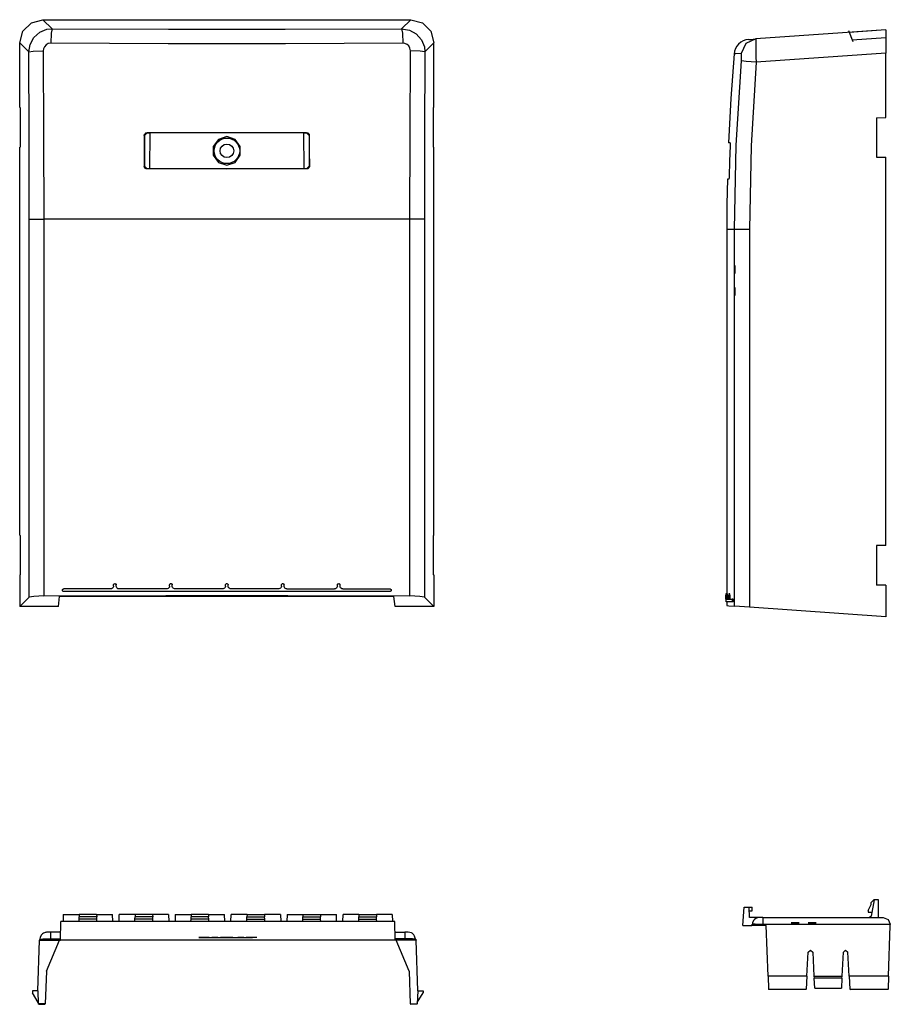
# Model space of a CAD drawing. Extents: x -5 to 4.9, y -5.3 to 5.9.
import ezdxf

# ---------------------------------------------------------------- set-up
doc = ezdxf.new("R2010")
doc.units = 0
doc.header["$LTSCALE"] = 0.154665
doc.layers.add('1_TOP', color=7, linetype='CONTINUOUS')

msp = doc.modelspace()

# ---------------------------------------------------------------- linework, layer by layer
at = {"layer": '1_TOP', "color": 7, "linetype": 'CONTINUOUS'}
for p, q in [((-4.968, 5.753), (-4.871, 5.849)), ((-4.871, 5.849), (-4.74, 5.884)), ((-4.74, 5.884), (-0.566, 5.884)), ((-4.74, 5.884), (-4.635, 5.782)), ((-0.566, 5.884), (-0.669, 5.782)), ((-0.566, 5.884), (-0.434, 5.849)), ((-0.434, 5.849), (-0.338, 5.753)), ((-5.003, 5.621), (-4.968, 5.753)), ((-4.842, 5.683), (-4.776, 5.742)), ((-4.776, 5.742), (-4.694, 5.775)), ((-4.694, 5.775), (-4.635, 5.782)), ((-4.646, 5.73), (-4.65, 5.617)), ((-4.635, 5.782), (-4.646, 5.73)), ((-4.635, 5.782), (-3.315, 5.776)), ((-3.315, 5.776), (-1.991, 5.776)), ((-1.991, 5.776), (-0.669, 5.782)), ((-0.669, 5.782), (-0.66, 5.73)), ((-0.669, 5.782), (-0.581, 5.767)), ((-0.66, 5.73), (-0.654, 5.617)), ((-0.581, 5.767), (-0.504, 5.723)), ((-0.504, 5.723), (-0.445, 5.657)), ((-0.338, 5.753), (-0.303, 5.621)), ((4.825, 5.769), (3.351, 5.667)), ((4.4, 5.761), (4.45, 5.636)), ((4.825, 5.769), (4.41, 5.74)), ((4.825, 5.769), (4.825, 5.734)), ((4.825, 5.769), (4.825, 5.734)), ((4.825, 5.734), (4.825, 5.637)), ((4.825, 5.734), (4.825, 5.637)), ((-5.003, 4.888), (-5.003, 5.621)), ((-5.003, 5.621), (-4.9, 5.518)), ((-4.9, 5.518), (-4.886, 5.604)), ((-4.886, 5.604), (-4.842, 5.683)), ((-4.704, 5.599), (-4.723, 5.577)), ((-4.679, 5.613), (-4.704, 5.599)), ((-4.65, 5.617), (-4.679, 5.613)), ((-3.32, 5.611), (-4.65, 5.617)), ((-1.986, 5.611), (-3.32, 5.611)), ((-0.654, 5.617), (-1.986, 5.611)), ((-0.634, 5.615), (-0.654, 5.617)), ((-0.608, 5.603), (-0.634, 5.615)), ((-0.588, 5.586), (-0.608, 5.603)), ((-0.445, 5.657), (-0.411, 5.575)), ((-0.303, 5.621), (-0.406, 5.518)), ((-0.303, 4.888), (-0.303, 5.621)), ((3.238, 5.614), (3.185, 5.502)), ((3.351, 5.667), (3.238, 5.614)), ((3.269, 5.66), (3.29, 5.661)), ((3.29, 5.661), (3.351, 5.667)), ((3.351, 5.667), (3.35, 5.65)), ((3.35, 5.65), (3.35, 5.607)), ((3.35, 5.607), (3.35, 5.541)), ((4.825, 5.679), (4.445, 5.652)), ((4.825, 5.637), (4.825, 5.504)), ((4.825, 5.637), (4.825, 5.504)), ((-4.9, 5.518), (-4.849, 5.527)), ((-4.896, 4.569), (-4.9, 5.518)), ((-4.849, 5.527), (-4.737, 5.531)), ((-4.734, 5.552), (-4.737, 5.531)), ((-4.737, 5.531), (-4.733, 4.577)), ((-4.723, 5.577), (-4.734, 5.552)), ((-0.575, 5.56), (-0.588, 5.586)), ((-0.569, 5.531), (-0.575, 5.56)), ((-0.573, 4.577), (-0.569, 5.531)), ((-0.457, 5.527), (-0.569, 5.531)), ((-0.406, 5.518), (-0.457, 5.527)), ((-0.411, 5.575), (-0.406, 5.518)), ((-0.406, 5.518), (-0.41, 4.569)), ((3.103, 5.495), (3.066, 4.991)), ((3.123, 5.496), (3.103, 5.495)), ((3.185, 5.502), (3.123, 5.496)), ((3.188, 5.499), (3.185, 5.502)), ((3.189, 5.488), (3.188, 5.499)), ((3.189, 5.469), (3.189, 5.488)), ((3.35, 5.541), (3.351, 5.46)), ((4.825, 5.504), (3.353, 5.402)), ((4.825, 4.773), (4.825, 5.504)), ((3.128, 4.461), (3.186, 5.417)), ((3.186, 5.417), (3.188, 5.444)), ((3.239, 5.411), (3.186, 5.417)), ((3.188, 5.444), (3.189, 5.469)), ((3.353, 5.402), (3.239, 5.411)), ((3.353, 5.402), (3.296, 4.454)), ((3.351, 5.46), (3.353, 5.402)), ((3.066, 4.991), (3.04, 4.486)), ((-4.996, 4.887), (-5.003, 4.888)), ((-4.996, 4.887), (-4.996, 4.439)), ((-0.31, 4.887), (-0.303, 4.888)), ((-0.31, 4.887), (-0.31, 4.439)), ((4.721, 4.77), (4.825, 4.773)), ((4.721, 4.77), (4.721, 4.324)), ((-3.589, 4.576), (-3.585, 4.585)), ((-3.586, 4.57), (-3.555, 4.601)), ((-3.585, 4.585), (-3.578, 4.593)), ((-3.578, 4.593), (-3.57, 4.599)), ((-3.57, 4.599), (-3.559, 4.601)), ((-3.559, 4.601), (-3.558, 4.601)), ((-2.652, 4.601), (-3.558, 4.601)), ((-3.555, 4.601), (-3.558, 4.601)), ((-3.555, 4.601), (-3.527, 4.601)), ((-3.527, 4.601), (-3.524, 4.6)), ((-3.526, 4.19), (-3.524, 4.6)), ((-1.782, 4.6), (-3.524, 4.6)), ((-1.748, 4.601), (-2.652, 4.601)), ((-1.782, 4.6), (-1.779, 4.601)), ((-1.782, 4.6), (-1.78, 4.19)), ((-1.779, 4.601), (-1.749, 4.601)), ((-1.748, 4.601), (-1.749, 4.601)), ((-1.749, 4.601), (-1.718, 4.57)), ((-1.748, 4.601), (-1.744, 4.601)), ((-1.744, 4.601), (-1.734, 4.599)), ((-1.734, 4.599), (-1.725, 4.592)), ((-1.725, 4.592), (-1.72, 4.584)), ((-1.72, 4.584), (-1.717, 4.573)), ((-4.895, 3.62), (-4.896, 4.569)), ((-4.733, 4.577), (-4.731, 3.62)), ((-3.589, 4.57), (-3.589, 4.576)), ((-3.589, 4.57), (-3.589, 4.396)), ((-3.589, 4.57), (-3.586, 4.57)), ((-3.586, 4.57), (-3.588, 4.222)), ((-2.747, 4.526), (-2.806, 4.446)), ((-2.652, 4.557), (-2.747, 4.526)), ((-2.558, 4.526), (-2.652, 4.557)), ((-2.5, 4.446), (-2.558, 4.526)), ((-1.718, 4.57), (-1.718, 4.222)), ((-1.718, 4.57), (-1.717, 4.57)), ((-1.717, 4.573), (-1.717, 4.57)), ((-1.717, 4.57), (-1.717, 4.396)), ((-0.575, 3.62), (-0.573, 4.577)), ((-0.41, 4.569), (-0.411, 3.62)), ((3.044, 4.486), (3.04, 4.486)), ((3.058, 4.485), (3.044, 4.486)), ((3.058, 4.485), (3.058, 4.482)), ((3.058, 4.482), (3.058, 4.476)), ((3.058, 4.476), (3.058, 4.468)), ((-4.996, 4.439), (-5.003, 4.438)), ((-5.003, 0.034), (-5.003, 4.438)), ((-3.589, 4.396), (-3.589, 4.222)), ((-2.806, 4.446), (-2.806, 4.346)), ((-2.5, 4.346), (-2.5, 4.446)), ((-1.717, 4.396), (-1.715, 4.222)), ((-0.31, 4.439), (-0.303, 4.438)), ((-0.303, 0.034), (-0.303, 4.438)), ((3.058, 4.454), (3.051, 4.28)), ((3.058, 4.468), (3.058, 4.458)), ((3.058, 4.458), (3.058, 4.454)), ((3.109, 3.504), (3.128, 4.461)), ((3.296, 4.454), (3.277, 3.504)), ((-2.806, 4.346), (-2.747, 4.265)), ((-2.747, 4.265), (-2.652, 4.235)), ((-2.652, 4.235), (-2.558, 4.265)), ((-2.558, 4.265), (-2.5, 4.346)), ((3.051, 4.28), (3.046, 4.105)), ((4.721, 4.324), (4.825, 4.323)), ((4.825, -0.083), (4.825, 4.323)), ((-3.588, 4.211), (-3.589, 4.222)), ((-3.588, 4.222), (-3.589, 4.222)), ((-3.557, 4.19), (-3.588, 4.222)), ((-3.582, 4.201), (-3.588, 4.211)), ((-3.574, 4.194), (-3.582, 4.201)), ((-3.569, 4.192), (-3.574, 4.194)), ((-3.558, 4.19), (-3.569, 4.192)), ((-2.652, 4.189), (-3.558, 4.19)), ((-3.558, 4.19), (-3.557, 4.19)), ((-3.528, 4.19), (-3.557, 4.19)), ((-3.526, 4.19), (-3.528, 4.19)), ((-1.78, 4.19), (-3.526, 4.19)), ((-1.747, 4.19), (-2.652, 4.189)), ((-1.78, 4.19), (-1.778, 4.19)), ((-1.749, 4.19), (-1.778, 4.19)), ((-1.718, 4.222), (-1.749, 4.19)), ((-1.749, 4.19), (-1.747, 4.19)), ((-1.743, 4.19), (-1.747, 4.19)), ((-1.733, 4.193), (-1.743, 4.19)), ((-1.725, 4.2), (-1.733, 4.193)), ((-1.718, 4.208), (-1.725, 4.2)), ((-1.715, 4.222), (-1.718, 4.222)), ((-1.715, 4.219), (-1.718, 4.208)), ((-1.715, 4.222), (-1.715, 4.219)), ((3.027, 4.074), (3.023, 3.789)), ((3.032, 4.074), (3.027, 4.074)), ((3.044, 4.074), (3.032, 4.074)), ((3.046, 4.084), (3.044, 4.078)), ((3.044, 4.078), (3.044, 4.074)), ((3.046, 4.105), (3.046, 4.103)), ((3.046, 4.103), (3.046, 4.093)), ((3.046, 4.093), (3.046, 4.084)), ((3.023, 3.789), (3.021, 3.504)), ((-4.895, -0.668), (-4.895, 3.62)), ((-4.895, 3.62), (-4.844, 3.62)), ((-4.844, 3.62), (-4.731, 3.62)), ((-4.731, 3.62), (-4.731, -0.656)), ((-3.346, 3.62), (-4.731, 3.62)), ((-1.959, 3.62), (-3.346, 3.62)), ((-0.575, 3.62), (-1.959, 3.62)), ((-0.462, 3.62), (-0.575, 3.62)), ((-0.575, -0.656), (-0.575, 3.62)), ((-0.411, 3.62), (-0.462, 3.62)), ((-0.411, 3.62), (-0.411, -0.668)), ((3.021, 3.504), (3.021, -0.632)), ((3.043, 3.504), (3.021, 3.504)), ((3.109, 3.504), (3.043, 3.504)), ((3.109, -0.772), (3.109, 3.504)), ((3.163, 3.504), (3.109, 3.504)), ((3.277, 3.504), (3.163, 3.504)), ((3.277, 3.504), (3.277, -0.784)), ((3.111, 3.094), (3.111, 3.093)), ((3.111, 3.094), (3.111, 3.093)), ((3.111, 3.077), (3.111, 3.094)), ((3.111, 3.031), (3.111, 3.094)), ((3.111, 3.094), (3.111, 3.093)), ((3.111, 3.021), (3.111, 3.094)), ((3.111, 3.021), (3.111, 3.094)), ((3.111, 3.093), (3.111, 3.022)), ((3.111, 3.093), (3.111, 3.005)), ((3.111, 3.093), (3.111, 3.005)), ((3.112, 3.083), (3.111, 3.005)), ((3.111, 3.075), (3.111, 3.077)), ((3.111, 3.031), (3.111, 3.075)), ((3.111, 3.022), (3.111, 3.031)), ((3.111, 3.022), (3.111, 3.031)), ((3.111, 3.018), (3.111, 3.022)), ((3.111, 3.022), (3.111, 3.006)), ((3.111, 3.005), (3.111, 3.022)), ((3.111, 3.005), (3.111, 3.021)), ((3.111, 3.005), (3.111, 3.021)), ((3.111, 3.005), (3.111, 3.018)), ((3.113, 3.094), (3.112, 3.094)), ((3.112, 3.094), (3.112, 3.083)), ((3.112, 3.037), (3.112, 3.094)), ((3.112, 3.094), (3.112, 3.093)), ((3.112, 3.094), (3.112, 3.093)), ((3.113, 3.094), (3.112, 3.094)), ((3.112, 3.094), (3.112, 3.093)), ((3.112, 3.093), (3.112, 3.085)), ((3.112, 3.093), (3.112, 3.005)), ((3.112, 3.093), (3.112, 3.005)), ((3.112, 3.085), (3.112, 3.058)), ((3.112, 3.058), (3.112, 3.049)), ((3.112, 3.049), (3.113, 3.049)), ((3.112, 3.005), (3.112, 3.037)), ((3.113, 3.021), (3.113, 3.094)), ((3.113, 3.005), (3.113, 3.021)), ((3.111, 3.006), (3.111, 3.005)), ((3.111, 2.78), (3.111, 2.844)), ((3.111, 2.835), (3.112, 2.844)), ((3.111, 2.772), (3.111, 2.844)), ((3.111, 2.844), (3.111, 2.843)), ((3.111, 2.836), (3.111, 2.844)), ((3.111, 2.768), (3.111, 2.844)), ((3.111, 2.843), (3.111, 2.755)), ((3.111, 2.799), (3.112, 2.807)), ((3.112, 2.799), (3.111, 2.772)), ((3.111, 2.775), (3.111, 2.799)), ((3.113, 2.844), (3.112, 2.844)), ((3.112, 2.844), (3.113, 2.844)), ((3.112, 2.844), (3.112, 2.825)), ((3.112, 2.844), (3.112, 2.835)), ((3.112, 2.809), (3.112, 2.844)), ((3.112, 2.844), (3.112, 2.843)), ((3.112, 2.826), (3.112, 2.844)), ((3.112, 2.843), (3.112, 2.835)), ((3.112, 2.835), (3.112, 2.817)), ((3.112, 2.835), (3.112, 2.817)), ((3.112, 2.825), (3.112, 2.826)), ((3.112, 2.78), (3.112, 2.825)), ((3.112, 2.817), (3.112, 2.799)), ((3.112, 2.817), (3.112, 2.807)), ((3.112, 2.807), (3.112, 2.809)), ((3.112, 2.807), (3.112, 2.797)), ((3.112, 2.797), (3.112, 2.755)), ((3.113, 2.844), (3.113, 2.843)), ((3.113, 2.825), (3.113, 2.844)), ((3.113, 2.843), (3.113, 2.825)), ((3.113, 2.78), (3.113, 2.825)), ((3.111, 2.755), (3.111, 2.78)), ((3.111, 2.763), (3.111, 2.775)), ((3.111, 2.755), (3.111, 2.772)), ((3.111, 2.772), (3.111, 2.755)), ((3.111, 2.755), (3.111, 2.768)), ((3.112, 2.755), (3.111, 2.763)), ((3.111, 2.755), (3.112, 2.755)), ((3.112, 2.772), (3.112, 2.78)), ((3.112, 2.772), (3.112, 2.771)), ((3.112, 2.755), (3.112, 2.772)), ((3.112, 2.771), (3.112, 2.755)), ((3.113, 2.755), (3.112, 2.755)), ((3.112, 2.755), (3.113, 2.755)), ((3.113, 2.772), (3.113, 2.78)), ((3.113, 2.766), (3.113, 2.772)), ((3.113, 2.772), (3.113, 2.755)), ((3.113, 2.755), (3.113, 2.766)), ((-5.003, 0.034), (-4.996, 0.032)), ((-4.996, 0.032), (-4.996, -0.415)), ((-0.303, 0.034), (-0.31, 0.032)), ((-0.31, 0.032), (-0.31, -0.415)), ((4.825, -0.083), (4.721, -0.084)), ((4.721, -0.084), (4.721, -0.532)), ((-5.003, -0.417), (-4.996, -0.415)), ((-5.003, -0.417), (-5.003, -0.776)), ((-0.303, -0.417), (-0.31, -0.415)), ((-0.303, -0.417), (-0.303, -0.776)), ((-3.938, -0.552), (-3.943, -0.561)), ((-3.938, -0.53), (-3.937, -0.526)), ((-3.938, -0.544), (-3.938, -0.53)), ((-3.938, -0.544), (-3.938, -0.552)), ((-3.937, -0.526), (-3.935, -0.522)), ((-3.935, -0.522), (-3.931, -0.518)), ((-3.931, -0.518), (-3.927, -0.517)), ((-3.927, -0.517), (-3.922, -0.515)), ((-3.922, -0.515), (-3.918, -0.517)), ((-3.918, -0.517), (-3.912, -0.519)), ((-3.912, -0.519), (-3.91, -0.523)), ((-3.91, -0.523), (-3.908, -0.528)), ((-3.908, -0.528), (-3.908, -0.53)), ((-3.908, -0.544), (-3.908, -0.53)), ((-3.905, -0.553), (-3.908, -0.544)), ((-3.901, -0.563), (-3.905, -0.553)), ((-3.305, -0.556), (-3.311, -0.565)), ((-3.303, -0.545), (-3.305, -0.556)), ((-3.303, -0.53), (-3.301, -0.526)), ((-3.303, -0.544), (-3.303, -0.53)), ((-3.303, -0.544), (-3.303, -0.545)), ((-3.301, -0.526), (-3.3, -0.521)), ((-3.3, -0.521), (-3.296, -0.518)), ((-3.296, -0.518), (-3.29, -0.515)), ((-3.29, -0.515), (-3.286, -0.515)), ((-3.286, -0.515), (-3.281, -0.517)), ((-3.281, -0.517), (-3.277, -0.519)), ((-3.277, -0.519), (-3.274, -0.523)), ((-3.274, -0.523), (-3.273, -0.529)), ((-3.273, -0.529), (-3.273, -0.53)), ((-3.273, -0.544), (-3.273, -0.53)), ((-3.273, -0.548), (-3.273, -0.544)), ((-3.269, -0.559), (-3.273, -0.548)), ((-3.263, -0.567), (-3.269, -0.559)), ((-2.671, -0.559), (-2.678, -0.567)), ((-2.669, -0.548), (-2.671, -0.559)), ((-2.667, -0.544), (-2.669, -0.548)), ((-2.667, -0.525), (-2.664, -0.521)), ((-2.667, -0.53), (-2.667, -0.525)), ((-2.667, -0.544), (-2.667, -0.53)), ((-2.664, -0.521), (-2.66, -0.518)), ((-2.66, -0.518), (-2.655, -0.515)), ((-2.655, -0.515), (-2.651, -0.515)), ((-2.651, -0.515), (-2.646, -0.517)), ((-2.646, -0.517), (-2.641, -0.521)), ((-2.641, -0.521), (-2.639, -0.525)), ((-2.639, -0.525), (-2.637, -0.529)), ((-2.637, -0.529), (-2.637, -0.53)), ((-2.637, -0.544), (-2.637, -0.53)), ((-2.637, -0.545), (-2.637, -0.544)), ((-2.636, -0.556), (-2.637, -0.545)), ((-2.631, -0.564), (-2.636, -0.556)), ((-2.036, -0.559), (-2.043, -0.567)), ((-2.033, -0.548), (-2.036, -0.559)), ((-2.033, -0.53), (-2.032, -0.525)), ((-2.033, -0.544), (-2.033, -0.53)), ((-2.033, -0.544), (-2.033, -0.548)), ((-2.032, -0.525), (-2.029, -0.521)), ((-2.029, -0.521), (-2.026, -0.518)), ((-2.026, -0.518), (-2.021, -0.515)), ((-2.021, -0.515), (-2.016, -0.515)), ((-2.016, -0.515), (-2.012, -0.517)), ((-2.012, -0.517), (-2.007, -0.519)), ((-2.007, -0.519), (-2.005, -0.523)), ((-2.005, -0.523), (-2.003, -0.529)), ((-2.003, -0.529), (-2.003, -0.53)), ((-2.003, -0.544), (-2.003, -0.53)), ((-2.002, -0.549), (-2.003, -0.544)), ((-1.999, -0.559), (-2.002, -0.549)), ((-1.993, -0.567), (-1.999, -0.559)), ((-1.399, -0.552), (-1.403, -0.561)), ((-1.398, -0.544), (-1.399, -0.552)), ((-1.398, -0.526), (-1.395, -0.522)), ((-1.398, -0.53), (-1.398, -0.526)), ((-1.398, -0.544), (-1.398, -0.53)), ((-1.395, -0.522), (-1.392, -0.518)), ((-1.392, -0.518), (-1.387, -0.517)), ((-1.387, -0.517), (-1.383, -0.515)), ((-1.383, -0.515), (-1.378, -0.517)), ((-1.378, -0.517), (-1.373, -0.519)), ((-1.373, -0.519), (-1.369, -0.523)), ((-1.369, -0.523), (-1.368, -0.528)), ((-1.368, -0.528), (-1.368, -0.53)), ((-1.368, -0.544), (-1.368, -0.53)), ((-1.367, -0.555), (-1.368, -0.544)), ((-1.361, -0.564), (-1.367, -0.555)), ((4.825, -0.533), (4.721, -0.532)), ((4.825, -0.533), (4.825, -0.893)), ((-5.003, -0.776), (-4.895, -0.668)), ((-4.844, -0.66), (-4.895, -0.668)), ((-4.731, -0.656), (-4.844, -0.66)), ((-4.731, -0.656), (-3.346, -0.651)), ((-4.564, -0.776), (-4.55, -0.661)), ((-0.756, -0.661), (-4.55, -0.661)), ((-4.519, -0.588), (-4.518, -0.584)), ((-4.518, -0.594), (-4.519, -0.588)), ((-4.518, -0.584), (-4.514, -0.58)), ((-4.516, -0.599), (-4.518, -0.594)), ((-4.512, -0.602), (-4.516, -0.599)), ((-4.514, -0.58), (-4.51, -0.578)), ((-4.508, -0.605), (-4.512, -0.602)), ((-4.51, -0.578), (-4.506, -0.576)), ((-4.503, -0.606), (-4.508, -0.605)), ((-4.506, -0.576), (-4.503, -0.575)), ((-3.969, -0.575), (-4.503, -0.575)), ((-3.934, -0.606), (-4.503, -0.606)), ((-3.96, -0.573), (-3.969, -0.575)), ((-3.95, -0.569), (-3.96, -0.573)), ((-3.943, -0.561), (-3.95, -0.569)), ((-2.793, -0.606), (-3.934, -0.606)), ((-3.893, -0.571), (-3.901, -0.563)), ((-3.888, -0.573), (-3.893, -0.571)), ((-3.877, -0.575), (-3.888, -0.573)), ((-3.876, -0.575), (-3.877, -0.575)), ((-3.334, -0.575), (-3.876, -0.575)), ((-3.346, -0.651), (-1.959, -0.651)), ((-3.328, -0.575), (-3.334, -0.575)), ((-3.319, -0.571), (-3.328, -0.575)), ((-3.311, -0.565), (-3.319, -0.571)), ((-3.254, -0.572), (-3.263, -0.567)), ((-3.248, -0.575), (-3.254, -0.572)), ((-3.242, -0.575), (-3.248, -0.575)), ((-2.7, -0.575), (-3.242, -0.575)), ((-1.795, -0.606), (-2.793, -0.606)), ((-2.693, -0.575), (-2.7, -0.575)), ((-2.686, -0.572), (-2.693, -0.575)), ((-2.678, -0.567), (-2.686, -0.572)), ((-2.625, -0.569), (-2.631, -0.564)), ((-2.616, -0.573), (-2.625, -0.569)), ((-2.606, -0.575), (-2.616, -0.573)), ((-2.064, -0.575), (-2.606, -0.575)), ((-2.062, -0.575), (-2.064, -0.575)), ((-2.051, -0.572), (-2.062, -0.575)), ((-2.043, -0.567), (-2.051, -0.572)), ((-1.987, -0.571), (-1.993, -0.567)), ((-1.978, -0.575), (-1.987, -0.571)), ((-1.971, -0.575), (-1.978, -0.575)), ((-1.971, -0.575), (-1.429, -0.575)), ((-1.959, -0.651), (-0.575, -0.656)), ((-0.802, -0.606), (-1.795, -0.606)), ((-1.419, -0.573), (-1.429, -0.575)), ((-1.41, -0.569), (-1.419, -0.573)), ((-1.403, -0.561), (-1.41, -0.569)), ((-1.353, -0.571), (-1.361, -0.564)), ((-1.348, -0.573), (-1.353, -0.571)), ((-1.337, -0.575), (-1.348, -0.573)), ((-1.337, -0.575), (-0.802, -0.575)), ((-0.802, -0.575), (-0.798, -0.576)), ((-0.799, -0.605), (-0.802, -0.606)), ((-0.795, -0.603), (-0.799, -0.605)), ((-0.798, -0.576), (-0.794, -0.578)), ((-0.791, -0.601), (-0.795, -0.603)), ((-0.794, -0.578), (-0.789, -0.582)), ((-0.788, -0.596), (-0.791, -0.601)), ((-0.789, -0.582), (-0.788, -0.586)), ((-0.788, -0.586), (-0.787, -0.591)), ((-0.787, -0.591), (-0.788, -0.596)), ((-0.741, -0.776), (-0.756, -0.661)), ((-0.462, -0.66), (-0.575, -0.656)), ((-0.411, -0.668), (-0.462, -0.66)), ((-0.303, -0.776), (-0.411, -0.668)), ((3.019, -0.632), (3.009, -0.632)), ((3.011, -0.632), (3.011, -0.633)), ((3.011, -0.633), (3.011, -0.636)), ((3.011, -0.636), (3.011, -0.64)), ((3.011, -0.64), (3.011, -0.645)), ((3.011, -0.645), (3.011, -0.646)), ((3.019, -0.646), (3.011, -0.646)), ((3.011, -0.66), (3.011, -0.646)), ((3.011, -0.661), (3.011, -0.66)), ((3.019, -0.66), (3.011, -0.66)), ((3.011, -0.671), (3.011, -0.661)), ((3.019, -0.632), (3.019, -0.633)), ((3.03, -0.632), (3.019, -0.632)), ((3.019, -0.633), (3.019, -0.636)), ((3.019, -0.636), (3.02, -0.64)), ((3.019, -0.66), (3.019, -0.646)), ((3.02, -0.64), (3.02, -0.645)), ((3.02, -0.645), (3.02, -0.646)), ((3.03, -0.646), (3.02, -0.646)), ((3.02, -0.66), (3.02, -0.646)), ((3.03, -0.66), (3.02, -0.66)), ((3.02, -0.665), (3.02, -0.66)), ((3.02, -0.675), (3.02, -0.665)), ((3.03, -0.634), (3.03, -0.632)), ((3.03, -0.637), (3.03, -0.634)), ((3.03, -0.642), (3.03, -0.637)), ((3.03, -0.646), (3.03, -0.642)), ((3.03, -0.646), (3.03, -0.66)), ((3.03, -0.66), (3.03, -0.668)), ((3.03, -0.668), (3.03, -0.678)), ((3.043, -0.66), (3.043, -0.646)), ((3.043, -0.66), (3.043, -0.667)), ((3.043, -0.667), (3.043, -0.678)), ((3.054, -0.632), (3.044, -0.632)), ((3.044, -0.632), (3.044, -0.634)), ((3.044, -0.634), (3.044, -0.638)), ((3.044, -0.638), (3.044, -0.644)), ((3.044, -0.644), (3.044, -0.646)), ((3.044, -0.66), (3.044, -0.646)), ((3.055, -0.646), (3.044, -0.646)), ((3.055, -0.66), (3.044, -0.66)), ((3.044, -0.669), (3.044, -0.66)), ((3.046, -0.679), (3.044, -0.669)), ((3.054, -0.634), (3.054, -0.632)), ((3.055, -0.637), (3.054, -0.634)), ((3.055, -0.642), (3.055, -0.637)), ((3.055, -0.646), (3.055, -0.642)), ((3.055, -0.646), (3.055, -0.66)), ((3.055, -0.66), (3.055, -0.668)), ((3.055, -0.668), (3.055, -0.678)), ((-4.564, -0.776), (-5.003, -0.776)), ((-0.303, -0.776), (-0.741, -0.776)), ((3.011, -0.68), (3.011, -0.671)), ((3.011, -0.684), (3.011, -0.68)), ((3.011, -0.69), (3.011, -0.684)), ((3.011, -0.691), (3.011, -0.69)), ((3.017, -0.691), (3.011, -0.691)), ((3.011, -0.692), (3.011, -0.724)), ((3.025, -0.721), (3.013, -0.721)), ((3.02, -0.683), (3.02, -0.675)), ((3.02, -0.687), (3.02, -0.683)), ((3.02, -0.691), (3.02, -0.687)), ((3.02, -0.691), (3.042, -0.691)), ((3.021, -0.721), (3.021, -0.765)), ((3.021, -0.765), (3.043, -0.767)), ((3.081, -0.721), (3.025, -0.721)), ((3.03, -0.678), (3.03, -0.686)), ((3.03, -0.686), (3.03, -0.69)), ((3.03, -0.69), (3.031, -0.691)), ((3.043, -0.684), (3.042, -0.69)), ((3.042, -0.69), (3.042, -0.691)), ((3.043, -0.678), (3.043, -0.684)), ((3.043, -0.767), (3.109, -0.772)), ((3.046, -0.686), (3.046, -0.679)), ((3.046, -0.69), (3.046, -0.686)), ((3.046, -0.691), (3.046, -0.69)), ((3.047, -0.691), (3.046, -0.691)), ((3.047, -0.691), (3.081, -0.691)), ((3.055, -0.678), (3.055, -0.686)), ((3.055, -0.686), (3.057, -0.69)), ((3.057, -0.69), (3.057, -0.691)), ((3.092, -0.691), (3.081, -0.691)), ((3.081, -0.691), (3.082, -0.691)), ((3.092, -0.721), (3.081, -0.721)), ((3.082, -0.721), (3.081, -0.721)), ((3.082, -0.691), (3.082, -0.694)), ((3.082, -0.694), (3.082, -0.696)), ((3.082, -0.696), (3.082, -0.702)), ((3.082, -0.702), (3.082, -0.706)), ((3.082, -0.706), (3.082, -0.711)), ((3.082, -0.711), (3.082, -0.715)), ((3.082, -0.715), (3.082, -0.719)), ((3.082, -0.719), (3.082, -0.721)), ((3.092, -0.692), (3.092, -0.691)), ((3.092, -0.696), (3.092, -0.692)), ((3.093, -0.701), (3.092, -0.696)), ((3.092, -0.715), (3.093, -0.71)), ((3.092, -0.718), (3.092, -0.715)), ((3.092, -0.721), (3.092, -0.718)), ((3.093, -0.705), (3.093, -0.701)), ((3.093, -0.71), (3.093, -0.705)), ((3.163, -0.776), (3.109, -0.772)), ((3.277, -0.784), (3.163, -0.776)), ((4.825, -0.893), (3.277, -0.784)), ((4.658, -4.157), (4.66, -4.133)), ((4.69, -4.104), (4.66, -4.133)), ((4.692, -4.104), (4.66, -4.288)), ((4.692, -4.104), (4.69, -4.104)), ((4.742, -4.104), (4.692, -4.104)), ((4.742, -4.305), (4.742, -4.104)), ((3.203, -4.395), (3.217, -4.186)), ((3.217, -4.186), (3.274, -4.186)), ((3.274, -4.186), (3.308, -4.186)), ((3.277, -4.305), (3.274, -4.186)), ((3.276, -4.23), (3.308, -4.23)), ((3.308, -4.23), (3.308, -4.186)), ((4.626, -4.225), (4.658, -4.157)), ((4.626, -4.225), (4.626, -4.245)), ((4.626, -4.245), (4.667, -4.245)), ((-4.54, -4.561), (-4.538, -4.352)), ((-0.745, -4.352), (-4.538, -4.352)), ((-4.508, -4.272), (-4.511, -4.352)), ((-4.508, -4.272), (-4.327, -4.272)), ((-4.33, -4.323), (-4.329, -4.299)), ((-4.33, -4.352), (-4.33, -4.323)), ((-4.127, -4.323), (-4.33, -4.323)), ((-4.327, -4.272), (-4.329, -4.299)), ((-4.129, -4.299), (-4.329, -4.299)), ((-4.13, -4.272), (-4.327, -4.272)), ((-4.13, -4.272), (-4.327, -4.272)), ((-4.13, -4.272), (-4.129, -4.299)), ((-4.13, -4.272), (-3.949, -4.272)), ((-4.127, -4.323), (-4.129, -4.299)), ((-4.127, -4.352), (-4.127, -4.323)), ((-3.946, -4.352), (-3.949, -4.272)), ((-3.876, -4.352), (-3.873, -4.272)), ((-3.693, -4.272), (-3.873, -4.272)), ((-3.696, -4.352), (-3.695, -4.323)), ((-3.695, -4.323), (-3.693, -4.299)), ((-3.493, -4.323), (-3.695, -4.323)), ((-3.495, -4.272), (-3.693, -4.272)), ((-3.495, -4.272), (-3.693, -4.272)), ((-3.693, -4.272), (-3.693, -4.299)), ((-3.493, -4.299), (-3.693, -4.299)), ((-3.315, -4.272), (-3.495, -4.272)), ((-3.495, -4.272), (-3.493, -4.299)), ((-3.493, -4.323), (-3.493, -4.299)), ((-3.492, -4.352), (-3.493, -4.323)), ((-3.315, -4.272), (-3.312, -4.352)), ((-3.238, -4.272), (-3.24, -4.352)), ((-3.238, -4.272), (-3.058, -4.272)), ((-3.061, -4.352), (-3.059, -4.323)), ((-3.058, -4.272), (-3.059, -4.299)), ((-2.859, -4.299), (-3.059, -4.299)), ((-3.059, -4.323), (-3.059, -4.299)), ((-2.858, -4.323), (-3.059, -4.323)), ((-2.859, -4.272), (-3.058, -4.272)), ((-2.859, -4.272), (-3.058, -4.272)), ((-2.859, -4.272), (-2.679, -4.272)), ((-2.859, -4.272), (-2.859, -4.299)), ((-2.858, -4.323), (-2.859, -4.299)), ((-2.857, -4.352), (-2.858, -4.323)), ((-2.677, -4.352), (-2.679, -4.272)), ((-2.606, -4.352), (-2.604, -4.272)), ((-2.423, -4.272), (-2.604, -4.272)), ((-2.425, -4.323), (-2.424, -4.299)), ((-2.425, -4.323), (-2.223, -4.323)), ((-2.425, -4.352), (-2.425, -4.323)), ((-2.423, -4.272), (-2.424, -4.299)), ((-2.424, -4.299), (-2.224, -4.299)), ((-2.423, -4.272), (-2.225, -4.272)), ((-2.423, -4.272), (-2.225, -4.272)), ((-2.225, -4.272), (-2.224, -4.299)), ((-2.045, -4.272), (-2.225, -4.272)), ((-2.223, -4.323), (-2.224, -4.299)), ((-2.223, -4.352), (-2.223, -4.323)), ((-2.045, -4.272), (-2.041, -4.352)), ((-1.968, -4.272), (-1.971, -4.352)), ((-1.968, -4.272), (-1.789, -4.272)), ((-1.791, -4.352), (-1.79, -4.323)), ((-1.79, -4.323), (-1.789, -4.299)), ((-1.79, -4.323), (-1.588, -4.323)), ((-1.789, -4.272), (-1.59, -4.272)), ((-1.789, -4.272), (-1.789, -4.299)), ((-1.789, -4.272), (-1.59, -4.272)), ((-1.789, -4.299), (-1.588, -4.299)), ((-1.59, -4.272), (-1.41, -4.272)), ((-1.59, -4.272), (-1.588, -4.299)), ((-1.588, -4.323), (-1.588, -4.299)), ((-1.587, -4.352), (-1.588, -4.323)), ((-1.407, -4.352), (-1.41, -4.272)), ((-1.336, -4.352), (-1.333, -4.272)), ((-1.153, -4.272), (-1.333, -4.272)), ((-1.156, -4.352), (-1.155, -4.323)), ((-1.153, -4.272), (-1.155, -4.299)), ((-1.155, -4.299), (-0.954, -4.299)), ((-1.155, -4.323), (-1.155, -4.299)), ((-1.155, -4.323), (-0.953, -4.323)), ((-1.153, -4.272), (-0.956, -4.272)), ((-1.153, -4.272), (-0.956, -4.272)), ((-0.956, -4.272), (-0.954, -4.299)), ((-0.775, -4.272), (-0.956, -4.272)), ((-0.953, -4.323), (-0.954, -4.299)), ((-0.952, -4.352), (-0.953, -4.323)), ((-0.775, -4.272), (-0.772, -4.352)), ((-0.744, -4.561), (-0.745, -4.352)), ((3.386, -4.305), (3.277, -4.305)), ((3.323, -4.34), (3.313, -4.364)), ((3.334, -4.326), (3.323, -4.34)), ((3.35, -4.315), (3.334, -4.326)), ((3.369, -4.307), (3.35, -4.315)), ((3.386, -4.306), (3.369, -4.307)), ((3.404, -4.305), (3.386, -4.306)), ((3.431, -4.305), (3.404, -4.305)), ((3.431, -4.305), (3.431, -4.328)), ((3.431, -4.305), (4.795, -4.305)), ((3.431, -4.328), (3.431, -4.383)), ((4.66, -4.288), (4.64, -4.305)), ((4.795, -4.305), (4.85, -4.328)), ((4.85, -4.328), (4.875, -4.38)), ((3.203, -4.395), (3.305, -4.395)), ((3.305, -4.395), (3.307, -4.38)), ((3.342, -4.395), (3.305, -4.395)), ((3.343, -4.38), (3.307, -4.38)), ((3.313, -4.364), (3.312, -4.38)), ((3.43, -4.395), (3.342, -4.395)), ((3.431, -4.383), (3.343, -4.38)), ((3.431, -4.383), (3.43, -4.395)), ((3.469, -4.395), (3.43, -4.395)), ((4.875, -4.383), (3.431, -4.383)), ((3.489, -4.971), (3.469, -4.395)), ((3.77, -4.365), (3.753, -4.365)), ((3.753, -4.365), (3.842, -4.365)), ((3.842, -4.365), (3.753, -4.365)), ((3.753, -4.365), (3.842, -4.365)), ((3.753, -4.365), (3.824, -4.365)), ((3.842, -4.365), (3.753, -4.365)), ((3.753, -4.365), (3.761, -4.365)), ((3.753, -4.365), (3.842, -4.365)), ((3.753, -4.365), (3.842, -4.365)), ((3.842, -4.365), (3.753, -4.365)), ((3.824, -4.365), (3.753, -4.365)), ((3.753, -4.365), (3.842, -4.365)), ((3.842, -4.365), (3.753, -4.365)), ((3.761, -4.365), (3.789, -4.365)), ((3.824, -4.365), (3.77, -4.365)), ((3.789, -4.365), (3.797, -4.365)), ((3.842, -4.365), (3.824, -4.365)), ((3.824, -4.365), (3.842, -4.365)), ((3.842, -4.365), (3.824, -4.365)), ((3.943, -4.365), (3.951, -4.365)), ((3.943, -4.365), (3.951, -4.365)), ((3.961, -4.365), (3.943, -4.365)), ((3.979, -4.365), (3.943, -4.365)), ((4.033, -4.365), (3.943, -4.365)), ((3.943, -4.365), (3.951, -4.365)), ((3.979, -4.365), (3.943, -4.365)), ((3.943, -4.365), (3.961, -4.365)), ((4.033, -4.365), (3.943, -4.365)), ((4.033, -4.365), (3.943, -4.365)), ((4.033, -4.365), (3.943, -4.365)), ((3.951, -4.365), (3.979, -4.365)), ((3.951, -4.365), (3.969, -4.365)), ((3.951, -4.365), (3.969, -4.365)), ((4.014, -4.365), (3.961, -4.365)), ((3.969, -4.365), (3.979, -4.365)), ((3.969, -4.365), (3.979, -4.365)), ((3.979, -4.365), (3.987, -4.365)), ((3.979, -4.365), (4.033, -4.365)), ((3.987, -4.365), (3.979, -4.365)), ((3.979, -4.365), (4.033, -4.365)), ((3.987, -4.365), (3.979, -4.365)), ((4.033, -4.365), (3.987, -4.365)), ((4.023, -4.365), (3.987, -4.365)), ((4.023, -4.365), (3.987, -4.365)), ((4.033, -4.365), (4.014, -4.365)), ((4.014, -4.365), (4.033, -4.365)), ((4.033, -4.365), (4.023, -4.365)), ((4.033, -4.365), (4.023, -4.365)), ((4.856, -4.971), (4.876, -4.395)), ((4.875, -4.38), (4.875, -4.383)), ((4.876, -4.395), (4.875, -4.383)), ((-4.796, -5.137), (-4.777, -4.561)), ((-4.776, -4.549), (-4.777, -4.561)), ((-4.777, -4.561), (-4.741, -4.561)), ((-4.776, -4.549), (-4.74, -4.547)), ((-4.771, -4.532), (-4.775, -4.548)), ((-4.759, -4.507), (-4.771, -4.532)), ((-4.745, -4.492), (-4.759, -4.507)), ((-4.732, -4.482), (-4.745, -4.492)), ((-4.741, -4.561), (-4.652, -4.561)), ((-4.74, -4.547), (-4.652, -4.548)), ((-4.723, -4.478), (-4.732, -4.482)), ((-4.715, -4.475), (-4.723, -4.478)), ((-4.707, -4.474), (-4.715, -4.475)), ((-4.699, -4.472), (-4.707, -4.474)), ((-4.68, -4.472), (-4.699, -4.472)), ((-4.699, -4.913), (-4.55, -4.561)), ((-4.668, -4.472), (-4.68, -4.472)), ((-4.652, -4.472), (-4.668, -4.472)), ((-4.652, -4.472), (-4.652, -4.494)), ((-4.54, -4.472), (-4.652, -4.472)), ((-4.652, -4.494), (-4.652, -4.548)), ((-4.652, -4.548), (-4.54, -4.548)), ((-4.652, -4.561), (-4.652, -4.548)), ((-4.652, -4.561), (-4.54, -4.561)), ((-0.744, -4.561), (-4.54, -4.561)), ((-2.919, -4.532), (-2.971, -4.532)), ((-2.971, -4.532), (-2.919, -4.532)), ((-2.904, -4.532), (-2.923, -4.532)), ((-2.923, -4.532), (-2.904, -4.532)), ((-2.901, -4.532), (-2.919, -4.532)), ((-2.919, -4.532), (-2.901, -4.532)), ((-2.87, -4.532), (-2.904, -4.532)), ((-2.904, -4.532), (-2.869, -4.532)), ((-2.874, -4.532), (-2.838, -4.532)), ((-2.852, -4.532), (-2.87, -4.532)), ((-2.869, -4.532), (-2.851, -4.532)), ((-2.857, -4.532), (-2.82, -4.532)), ((-2.838, -4.532), (-2.802, -4.532)), ((-2.77, -4.532), (-2.824, -4.532)), ((-2.824, -4.532), (-2.771, -4.532)), ((-2.824, -4.532), (-2.77, -4.532)), ((-2.775, -4.532), (-2.705, -4.532)), ((-2.771, -4.532), (-2.754, -4.532)), ((-2.77, -4.532), (-2.762, -4.532)), ((-2.754, -4.532), (-2.77, -4.532)), ((-2.762, -4.532), (-2.77, -4.532)), ((-2.725, -4.532), (-2.655, -4.532)), ((-2.655, -4.532), (-2.725, -4.532)), ((-2.678, -4.532), (-2.625, -4.532)), ((-2.625, -4.532), (-2.678, -4.532)), ((-2.583, -4.532), (-2.628, -4.532)), ((-2.628, -4.532), (-2.556, -4.532)), ((-2.625, -4.532), (-2.606, -4.532)), ((-2.606, -4.532), (-2.625, -4.532)), ((-2.579, -4.532), (-2.563, -4.532)), ((-2.563, -4.532), (-2.527, -4.532)), ((-2.529, -4.532), (-2.478, -4.532)), ((-2.529, -4.532), (-2.477, -4.532)), ((-2.477, -4.532), (-2.529, -4.532)), ((-2.527, -4.532), (-2.509, -4.532)), ((-2.478, -4.532), (-2.459, -4.532)), ((-2.477, -4.532), (-2.469, -4.532)), ((-2.459, -4.532), (-2.477, -4.532)), ((-2.469, -4.532), (-2.477, -4.532)), ((-2.455, -4.532), (-2.437, -4.532)), ((-2.455, -4.532), (-2.437, -4.532)), ((-2.447, -4.532), (-2.446, -4.532)), ((-2.432, -4.532), (-2.378, -4.532)), ((-2.378, -4.532), (-2.432, -4.532)), ((-2.312, -4.532), (-2.383, -4.532)), ((-2.378, -4.532), (-2.36, -4.532)), ((-2.36, -4.532), (-2.378, -4.532)), ((-2.36, -4.532), (-2.378, -4.532)), ((-0.744, -4.472), (-0.631, -4.472)), ((-0.631, -4.548), (-0.744, -4.548)), ((-0.631, -4.561), (-0.744, -4.561)), ((-0.584, -4.913), (-0.733, -4.561)), ((-0.631, -4.472), (-0.631, -4.494)), ((-0.611, -4.472), (-0.631, -4.472)), ((-0.631, -4.494), (-0.631, -4.548)), ((-0.544, -4.547), (-0.631, -4.548)), ((-0.631, -4.561), (-0.631, -4.548)), ((-0.542, -4.561), (-0.631, -4.561)), ((-0.596, -4.472), (-0.611, -4.472)), ((-0.576, -4.474), (-0.596, -4.472)), ((-0.558, -4.478), (-0.576, -4.474)), ((-0.55, -4.482), (-0.558, -4.478)), ((-0.544, -4.487), (-0.55, -4.482)), ((-0.531, -4.501), (-0.544, -4.487)), ((-0.507, -4.549), (-0.544, -4.547)), ((-0.506, -4.561), (-0.542, -4.561)), ((-0.522, -4.517), (-0.531, -4.501)), ((-0.518, -4.528), (-0.522, -4.517)), ((-0.514, -4.538), (-0.518, -4.528)), ((-0.512, -4.548), (-0.514, -4.538)), ((-0.507, -4.549), (-0.506, -4.561)), ((-0.485, -5.137), (-0.506, -4.561)), ((3.943, -4.698), (3.969, -4.674)), ((3.969, -4.674), (3.996, -4.698)), ((4.344, -4.698), (4.369, -4.674)), ((4.369, -4.674), (4.396, -4.698)), ((3.928, -4.971), (3.943, -4.698)), ((3.996, -4.698), (4.01, -4.971)), ((4.329, -4.971), (4.344, -4.698)), ((4.41, -4.971), (4.396, -4.698)), ((-4.699, -4.913), (-4.713, -5.285)), ((-0.584, -4.913), (-0.571, -5.285)), ((3.489, -4.971), (3.495, -5.118)), ((3.928, -4.971), (3.489, -4.971)), ((3.928, -4.971), (3.92, -5.118)), ((4.01, -4.971), (4.011, -4.994)), ((4.01, -4.971), (4.329, -4.971)), ((4.018, -5.108), (4.011, -4.994)), ((4.327, -4.994), (4.011, -4.994)), ((4.327, -4.994), (4.322, -5.108)), ((4.327, -4.994), (4.329, -4.971)), ((4.41, -4.971), (4.418, -5.118)), ((4.856, -4.971), (4.41, -4.971)), ((4.856, -4.971), (4.85, -5.118)), ((-4.796, -5.137), (-4.857, -5.137)), ((-4.857, -5.137), (-4.856, -5.16)), ((-4.796, -5.137), (-4.792, -5.285)), ((-0.485, -5.137), (-0.491, -5.285)), ((-0.485, -5.137), (-0.426, -5.137)), ((-0.426, -5.137), (-0.426, -5.16)), ((3.495, -5.118), (3.92, -5.118)), ((3.5, -5.122), (3.495, -5.118)), ((3.916, -5.122), (3.5, -5.122)), ((3.916, -5.122), (3.92, -5.118)), ((4.018, -5.108), (4.322, -5.108)), ((4.418, -5.118), (4.423, -5.122)), ((4.418, -5.118), (4.85, -5.118)), ((4.846, -5.122), (4.423, -5.122)), ((4.85, -5.118), (4.846, -5.122)), ((-4.792, -5.271), (-4.856, -5.16)), ((-0.491, -5.271), (-0.426, -5.16)), ((-4.713, -5.285), (-4.792, -5.285)), ((-4.787, -5.29), (-4.792, -5.285)), ((-4.787, -5.29), (-4.717, -5.29)), ((-4.713, -5.285), (-4.717, -5.29)), ((-0.571, -5.285), (-0.565, -5.29)), ((-0.571, -5.285), (-0.491, -5.285)), ((-0.496, -5.29), (-0.565, -5.29)), ((-0.496, -5.29), (-0.491, -5.285))]:
    msp.add_line(p, q, dxfattribs=at)
for radius in [0.145, 0.0771]:
    msp.add_circle((-2.652, 4.396), radius, dxfattribs=at)
msp.add_arc((3.282, 5.48), 0.18, 93.9005, 175.6677, dxfattribs=at)

doc.saveas('drawing.dxf')
